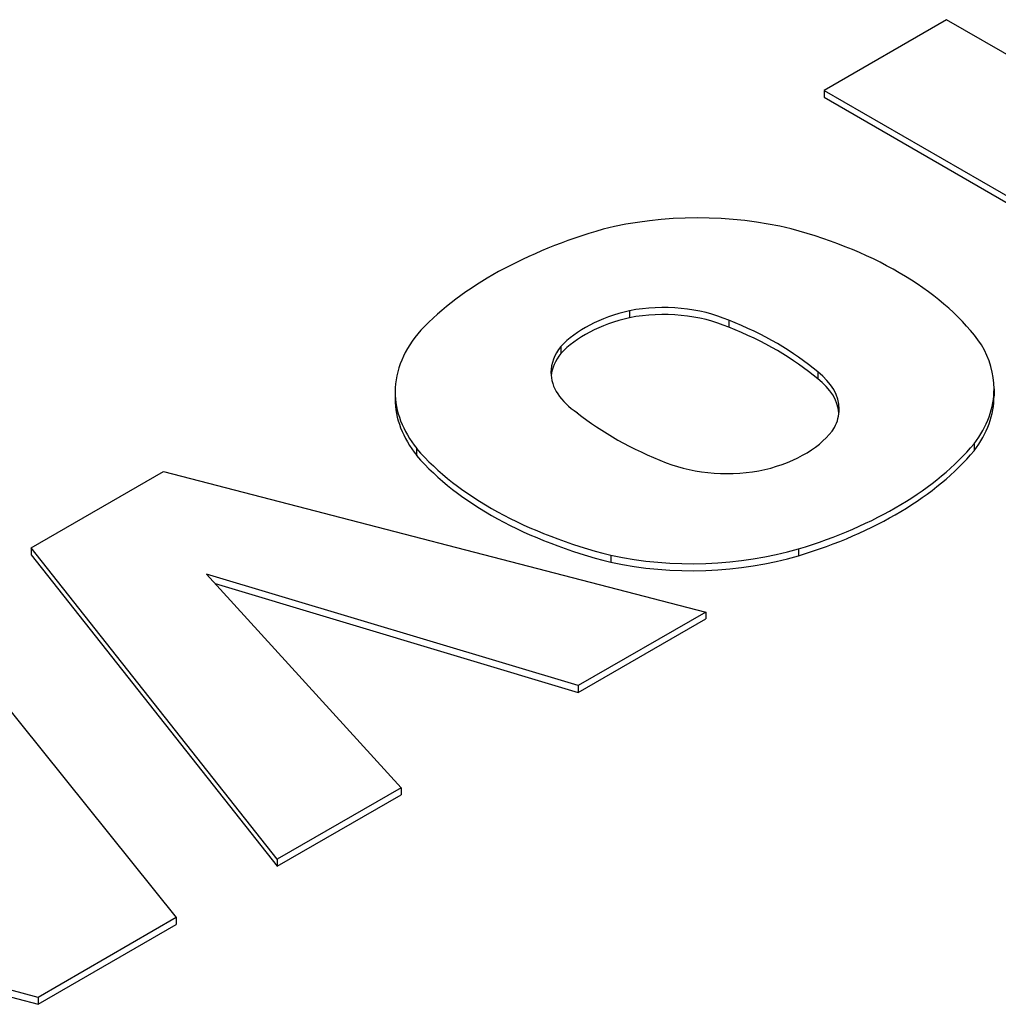
# Model space of a CAD drawing. Extents: x 151 to 3865, y -623 to 2056.
# Drawn here: x 2710 to 2721, y 334 to 346 of the extents above; entities that cross this region are included whole.
import ezdxf

# ---------------------------------------------------------------- set-up
doc = ezdxf.new("R2010")
doc.units = 0
doc.header["$MEASUREMENT"] = 0
doc.layers.add('View', color=7, linetype='Continuous')

msp = doc.modelspace()

# ---------------------------------------------------------------- linework, layer by layer
at = {"layer": 'View'}
for p, q in [((2720.638, 345.965), (2719.205, 345.138)), ((2724.16, 343.932), (2720.638, 345.965)), ((2719.205, 345.138), (2722.727, 343.105)), ((2719.205, 345.138), (2719.205, 345.057)), ((2719.205, 345.057), (2722.656, 343.064)), ((2716.929, 342.559), (2716.929, 342.477)), ((2718.09, 342.447), (2718.09, 342.365)), ((2716.124, 342.138), (2716.124, 342.057)), ((2719.132, 341.843), (2719.132, 341.761)), ((2721.195, 341.644), (2721.195, 341.562)), ((2714.185, 341.609), (2714.185, 341.527)), ((2714.437, 340.944), (2714.437, 340.862)), ((2720.961, 341.001), (2720.961, 340.919)), ((2709.927, 339.782), (2711.476, 340.676)), ((2711.476, 340.676), (2717.82, 339.031)), ((2712.806, 336.137), (2709.927, 339.782)), ((2709.927, 339.782), (2709.927, 339.7)), ((2709.927, 339.7), (2712.806, 336.055)), ((2716.71, 339.695), (2716.71, 339.613)), ((2718.905, 339.77), (2718.905, 339.688)), ((2716.328, 338.17), (2711.976, 339.476)), ((2711.976, 339.476), (2714.255, 336.973)), ((2712.079, 339.364), (2716.328, 338.088)), ((2708.712, 339.08), (2711.623, 335.454)), ((2717.82, 339.031), (2716.328, 338.17)), ((2717.82, 339.031), (2717.82, 338.95)), ((2716.328, 338.088), (2717.82, 338.95)), ((2716.328, 338.17), (2716.328, 338.088)), ((2714.255, 336.973), (2712.806, 336.137)), ((2714.255, 336.973), (2714.255, 336.891)), ((2712.806, 336.055), (2714.255, 336.891)), ((2710.007, 334.52), (2703.785, 336.162)), ((2712.806, 336.137), (2712.806, 336.055)), ((2704.046, 336.011), (2710.007, 334.439)), ((2711.623, 335.454), (2710.007, 334.52)), ((2711.623, 335.454), (2711.623, 335.372)), ((2710.007, 334.439), (2711.623, 335.372)), ((2710.007, 334.52), (2710.007, 334.439))]:
    msp.add_line(p, q, dxfattribs=at)
for centre, major_axis, start_param, end_param in [((2717.727, 342.031), (2.795, 0), 1.16878, 1.97808), ((2718.831, 340.947), (4.963, 0), 2.03264, 2.63759), ((2716.969, 341.215), (4.394, 0), 0.381724, 1.13583), ((2717.528, 341.71), (1.587, 0), 1.95759, 2.65512), ((2717.324, 341.863), (1.268, 0), 0.922528, 1.88768), ((2717.528, 341.628), (1.587, 0), 1.95759, 2.65512), ((2717.324, 341.781), (1.268, 0), 0.922528, 1.88768), ((2715.819, 340.54), (4.008, 0), 0.598137, 0.968542), ((2716.942, 341.609), (2.756, 0), 2.67032, 3.14159), ((2715.819, 340.458), (4.008, 0), 0.598137, 0.968542), ((2717.252, 341.837), (1.243, 0), 2.70812, 3.14159), ((2718.424, 341.644), (2.771, 0), 0, 0.328699), ((2717.252, 341.755), (1.243, 0), 2.70812, 3.08467), ((2717.252, 341.837), (1.243, 0), 3.14159, 3.86206), ((2718.101, 341.404), (1.281, 0), 0, 0.635331), ((2718.101, 341.322), (1.281, 0), 0.055246, 0.635331), ((2718.424, 341.644), (2.771, 0), 5.86978, 6.283185), ((2716.942, 341.609), (2.756, 0), 3.14159, 3.57249), ((2716.942, 341.527), (2.756, 0), 3.11594, 3.14159), ((2716.942, 341.527), (2.756, 0), 3.14159, 3.57249), ((2718.424, 341.562), (2.771, 0), 5.86978, 6.283185), ((2718.424, 341.562), (2.771, 0), 0, 0.02552), ((2718.101, 341.404), (1.281, 0), 5.99136, 6.283185), ((2719.733, 342.786), (4.212, 0), 3.76668, 4.11283), ((2717.926, 341.493), (1.496, 0), 5.1154, 5.92569), ((2718.564, 342.134), (4.613, 0), 3.60475, 4.2988), ((2716.708, 342.181), (4.719, 0), 5.19662, 5.83513), ((2718.564, 342.052), (4.613, 0), 3.60475, 4.2988), ((2716.708, 342.1), (4.719, 0), 5.19662, 5.83513), ((2718.066, 341.369), (1.243, 0), 4.10608, 5.08037), ((2717.66, 341.175), (2.733, 0), 4.3575, 5.18544), ((2717.66, 341.093), (2.733, 0), 4.3575, 5.18544)]:
    msp.add_ellipse(centre, major_axis=major_axis, ratio=0.57735, start_param=start_param, end_param=end_param, dxfattribs=at)

doc.saveas('drawing.dxf')
